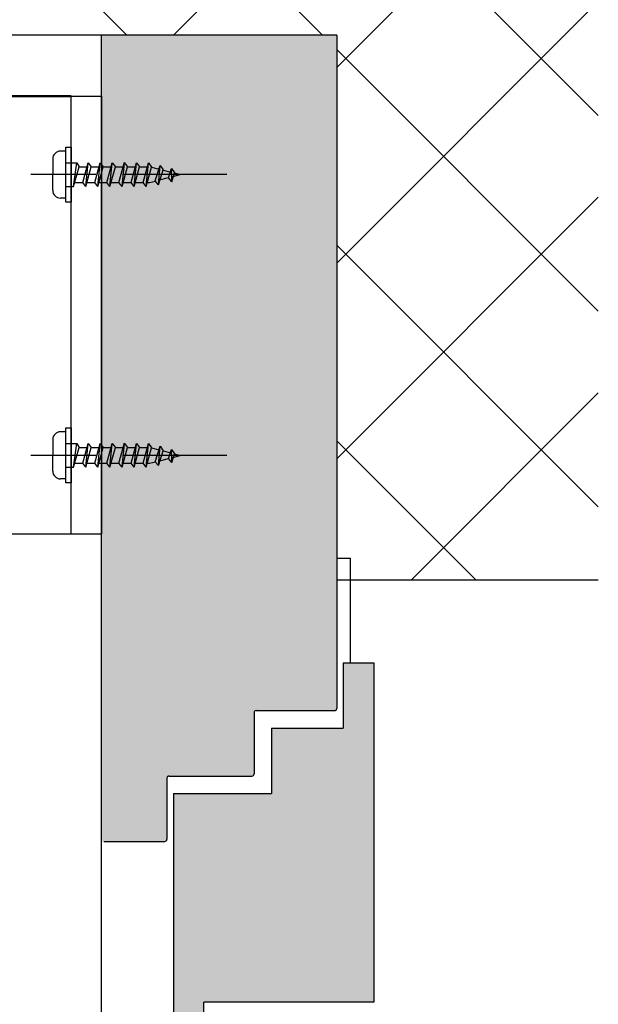
# Model space of a CAD drawing. Units: millimetres. Extents: x 1645 to 10067, y 13217 to 18129.
# Drawn here: x 4533 to 4666, y 15117 to 15343 of the extents above; entities that cross this region are included whole.
import ezdxf

# ---------------------------------------------------------------- set-up
doc = ezdxf.new("R2010")
doc.units = ezdxf.units.MM
doc.linetypes.add('ACAD_ISO04W100', pattern=[30, 24, -3, 0, -3])
for name, color, linetype in [('MC_1_7_050', 7, 'Continuous'), ('Storama Mittellinie', 6, 'ACAD_ISO04W100'), ('Storama Volllinie', 7, 'Continuous')]:
    doc.layers.add(name, color=color, linetype=linetype)
doc.layers.add('Sichtbar (ISO)', color=7, linetype='Continuous', lineweight=50)
doc.styles.add('ADESK2', font='isocp')
doc.dimstyles.new('MASS1_10', dxfattribs={"dimtxt": 20, "dimasz": 20, "dimexe": 10, "dimexo": 10, "dimgap": 1, "dimtad": 0, "dimdec": 1, "dimdsep": 46, "dimtxsty": 'ADESK2', "dimcen": -10, "dimclrd": 1, "dimclre": 1, "dimclrt": 1, "dimadec": 0, "dimazin": 0, "dimtfac": 1, "dimtdec": 1, "dimtmove": 0, "dimatfit": 3, "dimfxl": 1, "dimtvp": 1, "dimtfillclr": 1, "dimtolj": 1, "dimtzin": 0, "dimarcsym": 0})

# ---------------------------------------------------------------- blocks, each defined once
blk = doc.blocks.new('*D34')
at = {"layer": 'Defpoints', "color": 0, "transparency": 16777216}
for p in [(4422.21, 15421.15), (4552.21, 15339.16), (4422.21, 15315.16)]:
    blk.add_point(p, dxfattribs=at)
at = {"layer": 'Storama Volllinie', "color": 1, "lineweight": -2, "transparency": 16777216}
for p, q in [((4422.21, 15325.16), (4422.21, 15431.15)), ((4552.21, 15349.16), (4552.21, 15431.15)), ((4532.21, 15421.15), (4442.21, 15421.15))]:
    blk.add_line(p, q, dxfattribs=at)
at = {"layer": 'Storama Volllinie', "color": 1, "transparency": 16777216}
for points in [[(4442.21, 15424.49), (4442.21, 15417.82), (4422.21, 15421.15)], [(4532.21, 15424.49), (4532.21, 15417.82), (4552.21, 15421.15)]]:
    blk.add_solid(points, dxfattribs=at)
at = {"layer": 'Storama Volllinie', "color": 1, "transparency": 16777216, "insert": (4487.21, 15441.15), "char_height": 20, "attachment_point": 5, "style": 'ADESK2'}
blk.add_mtext('\\A1;min. 140', dxfattribs=at)

msp = doc.modelspace()

# ---------------------------------------------------------------- hatches: boundary and pattern name
at = {"layer": 'Storama Volllinie'}
h = msp.add_hatch(dxfattribs=at)
h.set_pattern_fill('ANSI37', color=256, scale=10)
h.set_pattern_definition([(45, (230.392, 0), (-22.45064, 22.45064), []), (135, (230.392, 0), (-22.45064, -22.45064), [])])
h.paths.add_polyline_path([(4666.25, 15397.2), (4368.21, 15397.2), (4368.21, 15339.16), (4412.46, 15339.16), (4438.88, 15339.16), (4438.88, 15339.59), (4437.59, 15339.8), (4438.88, 15340.26), (4438.88, 15341.93), (4437.59, 15342.15), (4438.88, 15342.61), (4438.88, 15344.27), (4437.59, 15344.49), (4438.88, 15344.95), (4438.88, 15346.62), (4437.59, 15346.83), (4438.88, 15347.29), (4438.88, 15348.96), (4437.59, 15349.17), (4438.88, 15349.64), (4438.88, 15351.3), (4437.59, 15351.52), (4438.88, 15351.98), (4438.88, 15353.65), (4437.59, 15353.86), (4438.88, 15354.32), (4438.88, 15355.99), (4437.59, 15356.2), (4438.88, 15356.66), (4438.88, 15358.33), (4437.59, 15358.55), (4438.88, 15359.01), (4438.88, 15360.67), (4437.59, 15360.89), (4438.9, 15361.36), (4439.17, 15363.18), (4437.81, 15363.35), (4439.42, 15363.89), (4440.21, 15366.08), (4440.82, 15364.35), (4442.14, 15364.19), (4441.02, 15363.81), (4441.56, 15362.3), (4442.81, 15362.09), (4441.54, 15361.63), (4441.54, 15359.96), (4442.81, 15359.75), (4441.54, 15359.29), (4441.54, 15357.62), (4442.81, 15357.41), (4441.54, 15356.95), (4441.54, 15355.27), (4442.81, 15355.07), (4441.54, 15354.61), (4441.54, 15352.93), (4442.81, 15352.72), (4441.54, 15352.26), (4441.54, 15350.59), (4442.81, 15350.38), (4441.54, 15349.92), (4441.54, 15348.25), (4442.81, 15348.04), (4441.54, 15347.58), (4441.54, 15345.9), (4442.81, 15345.69), (4441.54, 15345.23), (4441.54, 15343.56), (4442.81, 15343.35), (4441.54, 15342.89), (4441.54, 15341.22), (4442.81, 15341.01), (4441.54, 15340.55), (4441.54, 15339.16), (4502.88, 15339.16), (4502.88, 15340.55), (4501.6, 15341.01), (4502.88, 15341.22), (4502.88, 15342.89), (4501.6, 15343.35), (4502.88, 15343.56), (4502.88, 15345.23), (4501.6, 15345.69), (4502.88, 15345.9), (4502.88, 15347.58), (4501.6, 15348.04), (4502.88, 15348.25), (4502.88, 15349.92), (4501.6, 15350.38), (4502.88, 15350.59), (4502.88, 15352.26), (4501.6, 15352.72), (4502.88, 15352.93), (4502.88, 15354.61), (4501.6, 15355.07), (4502.88, 15355.27), (4502.88, 15356.95), (4501.6, 15357.41), (4502.88, 15357.62), (4502.88, 15359.29), (4501.6, 15359.75), (4502.88, 15359.96), (4502.88, 15361.63), (4501.6, 15362.09), (4502.86, 15362.3), (4503.39, 15363.81), (4502.27, 15364.19), (4503.59, 15364.35), (4504.21, 15366.08), (4504.99, 15363.89), (4506.6, 15363.35), (4505.24, 15363.18), (4505.52, 15361.36), (4506.83, 15360.89), (4505.54, 15360.67), (4505.54, 15359.01), (4506.83, 15358.55), (4505.54, 15358.33), (4505.54, 15356.66), (4506.83, 15356.2), (4505.54, 15355.99), (4505.54, 15354.32), (4506.83, 15353.86), (4505.54, 15353.65), (4505.54, 15351.98), (4506.83, 15351.52), (4505.54, 15351.3), (4505.54, 15349.64), (4506.83, 15349.17), (4505.54, 15348.96), (4505.54, 15347.29), (4506.83, 15346.83), (4505.54, 15346.62), (4505.54, 15344.95), (4506.83, 15344.49), (4505.54, 15344.27), (4505.54, 15342.61), (4506.83, 15342.15), (4505.54, 15341.93), (4505.54, 15340.26), (4506.83, 15339.8), (4505.54, 15339.59), (4505.54, 15339.16), (4606.21, 15339.16), (4606.25, 15219.18), (4609.25, 15219.18), (4609.25, 15214.18), (4666.25, 15214.15)])
h = msp.add_hatch(dxfattribs=at)
h.set_pattern_fill('AR-CONC', color=256, scale=0.2)
h.set_pattern_definition([(50, (230.392, 0), (36.436934, -3.187817), [3.81, -41.91]), (355, (230.392, 0), (-7.04868, 38.21137), [3.048, -33.52812]), (100.45144, (233.43, -0.266), (29.38825, 35.02355), [3.238, -35.61805]), (46.1842, (230.39, 10.16), (54.21581, -8.40847), [5.715, -62.865]), (96.63556, (234.91, 9.46), (47.48083, 49.48522), [4.857, -53.42712]), (351.18415, (230.39, 10.16), (47.48083, 49.48522), [4.572, -50.29195]), (21, (235.472, 7.62), (30.32288, -20.45304), [3.81, -41.91]), (326, (235.472, 7.62), (12.36041, 36.83759), [3.048, -33.528]), (71.45144, (238, 5.916), (42.68328, 16.38455), [3.238, -35.61799]), (37.5, (230.392, 0), (0.617721, 16.911008), [0, -33.1216, 0, -34.036, 0, -33.655]), (7.5, (230.392, 0), (13.363933, 20.036115), [0, -19.4056, 0, -32.3596, 0, -12.827]), (327.5, (219.064, 0), (27.118119, -1.145749), [0, -12.7, 0, -39.624, 0, -52.578]), (317.5, (213.984, 0), (29.625836, 5.085298), [0, -16.51, 0, -26.3144, 0, -37.338])])
h.paths.add_polyline_path([(4552.21, 15154.16), (4566.71, 15154.16, 0.414214), (4567.21, 15154.66), (4567.21, 15169.16), (4586.71, 15169.16, 0.414214), (4587.21, 15169.66), (4587.21, 15184.16), (4605.71, 15184.16, 0.414214), (4606.21, 15184.66), (4606.21, 15214.18), (4606.21, 15339.16), (4552.21, 15339.16)])
h.paths.add_polyline_path([(4591.21, 15165.16), (4568.71, 15165.16), (4568.71, 15104.16), (4575.71, 15101.26), (4575.71, 15117.3), (4614.71, 15117.3), (4614.71, 15195.16), (4607.71, 15195.16), (4607.71, 15180.16), (4591.21, 15180.16)])
h.paths.add_polyline_path([(4614.71, 14414), (4575.71, 14414), (4575.71, 14430.04), (4568.71, 14427.14), (4568.71, 14366.14), (4591.21, 14366.14), (4591.21, 14351.14), (4607.71, 14351.14), (4607.71, 14336.14), (4614.71, 14336.14)])
h.paths.add_polyline_path([(4606.21, 14346.64, 0.414214), (4605.71, 14347.14), (4587.71, 14347.14), (4587.71, 14331.24), (4552.21, 14326.38), (4552.21, 14279.14), (4606.21, 14279.14)])

# ---------------------------------------------------------------- linework, layer by layer
at = {"layer": 'MC_1_7_050'}
for p, q in [((4544.01, 15300.86), (4544.01, 15313.46)), ((4544.01, 15313.46), (4545.21, 15313.46)), ((4545.21, 15313.46), (4545.21, 15300.86)), ((4544.01, 15312.56), (4542.8, 15312.56)), ((4544.01, 15307.91), (4544.01, 15312.56)), ((4541, 15310.76), (4541, 15307.16)), ((4544.03, 15309.87), (4546.55, 15309.87)), ((4545.81, 15304.46), (4546.55, 15309.87)), ((4545.81, 15304.46), (4547.04, 15308.97)), ((4546.55, 15309.87), (4547.04, 15308.97)), ((4547.04, 15308.97), (4548.89, 15308.97)), ((4547.88, 15305.36), (4549.11, 15309.87)), ((4548.58, 15304.46), (4549.11, 15309.87)), ((4548.58, 15304.46), (4549.82, 15308.97)), ((4549.11, 15309.87), (4549.82, 15308.97)), ((4549.82, 15308.97), (4551.67, 15308.97)), ((4550.65, 15305.36), (4551.89, 15309.87)), ((4551.36, 15304.46), (4551.89, 15309.87)), ((4551.36, 15304.46), (4552.6, 15308.97)), ((4551.89, 15309.87), (4552.6, 15308.97)), ((4552.6, 15308.97), (4554.45, 15308.97)), ((4553.43, 15305.36), (4554.67, 15309.87)), ((4554.14, 15304.46), (4554.67, 15309.87)), ((4554.14, 15304.46), (4555.38, 15308.97)), ((4554.67, 15309.87), (4555.38, 15308.97)), ((4555.38, 15308.97), (4557.23, 15308.97)), ((4556.21, 15305.36), (4557.49, 15310.05)), ((4556.92, 15304.46), (4557.45, 15309.87)), ((4556.92, 15304.46), (4558.15, 15308.97)), ((4557.45, 15309.87), (4558.15, 15308.97)), ((4558.15, 15308.97), (4560.01, 15308.97)), ((4558.99, 15305.36), (4560.22, 15309.87)), ((4559.7, 15304.46), (4560.22, 15309.87)), ((4559.7, 15304.46), (4560.93, 15308.97)), ((4560.22, 15309.87), (4560.93, 15308.97)), ((4560.93, 15308.97), (4562.78, 15308.97)), ((4561.77, 15305.36), (4563, 15309.87)), ((4562.47, 15304.46), (4563, 15309.87)), ((4562.47, 15304.46), (4563.68, 15308.86)), ((4563, 15309.87), (4563.68, 15308.86)), ((4563.68, 15308.86), (4565.43, 15308.42)), ((4564.54, 15305.72), (4565.64, 15309.23)), ((4565.25, 15304.82), (4565.64, 15309.23)), ((4565.64, 15309.23), (4566.32, 15308.22)), ((4541, 15303.56), (4541, 15307.16)), ((4544.01, 15306.41), (4544.01, 15307.91)), ((4565.25, 15304.82), (4566.32, 15308.22)), ((4566.32, 15308.2), (4568.08, 15307.75)), ((4567.6, 15306.4), (4568.28, 15308.55)), ((4568.31, 15305.5), (4568.28, 15308.55)), ((4568.28, 15308.55), (4568.97, 15307.54)), ((4568.31, 15305.5), (4568.97, 15307.54)), ((4568.61, 15306.71), (4570.26, 15307.16)), ((4568.96, 15307.53), (4570.26, 15307.16)), ((4544.01, 15301.76), (4544.01, 15306.41)), ((4544.03, 15304.46), (4545.81, 15304.46)), ((4546.02, 15305.36), (4547.88, 15305.36)), ((4548.58, 15304.46), (4547.88, 15305.36)), ((4548.8, 15305.36), (4550.65, 15305.36)), ((4551.36, 15304.46), (4550.65, 15305.36)), ((4551.58, 15305.36), (4553.43, 15305.36)), ((4554.14, 15304.46), (4553.43, 15305.36)), ((4554.36, 15305.36), (4556.21, 15305.36)), ((4556.92, 15304.46), (4556.21, 15305.36)), ((4557.14, 15305.36), (4558.99, 15305.36)), ((4559.7, 15304.46), (4558.99, 15305.36)), ((4559.91, 15305.36), (4561.77, 15305.36)), ((4562.47, 15304.46), (4561.77, 15305.36)), ((4562.69, 15305.36), (4563.23, 15305.36)), ((4563.23, 15305.36), (4564.57, 15305.69)), ((4565.25, 15304.82), (4564.54, 15305.72)), ((4565.55, 15305.94), (4567.61, 15306.46)), ((4568.31, 15305.5), (4567.6, 15306.4)), ((4544.01, 15301.76), (4542.8, 15301.76)), ((4545.21, 15300.86), (4544.01, 15300.86)), ((4544.01, 15248.14), (4542.8, 15248.14)), ((4544.01, 15236.44), (4544.01, 15249.04)), ((4544.01, 15249.04), (4545.21, 15249.04)), ((4544.01, 15243.49), (4544.01, 15248.14)), ((4545.21, 15249.04), (4545.21, 15236.44)), ((4541, 15246.34), (4541, 15242.74)), ((4556.21, 15240.93), (4557.49, 15245.62)), ((4544.01, 15241.99), (4544.01, 15243.49)), ((4544.03, 15245.44), (4546.55, 15245.44)), ((4545.81, 15240.03), (4546.55, 15245.44)), ((4545.81, 15240.03), (4547.04, 15244.54)), ((4546.55, 15245.44), (4547.04, 15244.54)), ((4547.04, 15244.54), (4548.89, 15244.54)), ((4547.88, 15240.93), (4549.11, 15245.44)), ((4548.58, 15240.03), (4549.11, 15245.44)), ((4548.58, 15240.03), (4549.82, 15244.54)), ((4549.11, 15245.44), (4549.82, 15244.54)), ((4549.82, 15244.54), (4551.67, 15244.54)), ((4550.65, 15240.93), (4551.89, 15245.44)), ((4551.36, 15240.03), (4551.89, 15245.44)), ((4551.36, 15240.03), (4552.6, 15244.54)), ((4551.89, 15245.44), (4552.6, 15244.54)), ((4552.6, 15244.54), (4554.45, 15244.54)), ((4553.43, 15240.93), (4554.67, 15245.44)), ((4554.14, 15240.03), (4554.67, 15245.44)), ((4554.14, 15240.03), (4555.38, 15244.54)), ((4554.67, 15245.44), (4555.38, 15244.54)), ((4555.38, 15244.54), (4557.23, 15244.54)), ((4556.92, 15240.03), (4557.45, 15245.44)), ((4556.92, 15240.03), (4558.15, 15244.54)), ((4557.45, 15245.44), (4558.15, 15244.54)), ((4558.15, 15244.54), (4560.01, 15244.54)), ((4558.99, 15240.93), (4560.22, 15245.44)), ((4559.7, 15240.03), (4560.22, 15245.44)), ((4559.7, 15240.03), (4560.93, 15244.54)), ((4560.22, 15245.44), (4560.93, 15244.54)), ((4560.93, 15244.54), (4562.78, 15244.54)), ((4561.77, 15240.93), (4563, 15245.44)), ((4562.47, 15240.03), (4563, 15245.44)), ((4562.47, 15240.03), (4563.68, 15244.43)), ((4563, 15245.44), (4563.68, 15244.43)), ((4563.68, 15244.43), (4565.43, 15243.99)), ((4564.54, 15241.29), (4565.64, 15244.81)), ((4565.25, 15240.39), (4565.64, 15244.81)), ((4565.25, 15240.39), (4566.32, 15243.79)), ((4565.64, 15244.81), (4566.32, 15243.79)), ((4566.32, 15243.77), (4568.08, 15243.32)), ((4567.6, 15241.98), (4568.28, 15244.12)), ((4568.31, 15241.08), (4568.28, 15244.12)), ((4568.28, 15244.12), (4568.97, 15243.11)), ((4541, 15239.14), (4541, 15242.74)), ((4544.01, 15237.34), (4544.01, 15241.99)), ((4563.23, 15240.93), (4564.57, 15241.26)), ((4565.25, 15240.39), (4564.54, 15241.29)), ((4565.55, 15241.51), (4567.61, 15242.03)), ((4568.31, 15241.08), (4567.6, 15241.98)), ((4568.31, 15241.08), (4568.97, 15243.11)), ((4568.61, 15242.28), (4570.26, 15242.73)), ((4568.96, 15243.1), (4570.26, 15242.73)), ((4544.03, 15240.03), (4545.81, 15240.03)), ((4546.02, 15240.93), (4547.88, 15240.93)), ((4548.58, 15240.03), (4547.88, 15240.93)), ((4548.8, 15240.93), (4550.65, 15240.93)), ((4551.36, 15240.03), (4550.65, 15240.93)), ((4551.58, 15240.93), (4553.43, 15240.93)), ((4554.14, 15240.03), (4553.43, 15240.93)), ((4554.36, 15240.93), (4556.21, 15240.93)), ((4556.92, 15240.03), (4556.21, 15240.93)), ((4557.14, 15240.93), (4558.99, 15240.93)), ((4559.7, 15240.03), (4558.99, 15240.93)), ((4559.91, 15240.93), (4561.77, 15240.93)), ((4562.47, 15240.03), (4561.77, 15240.93)), ((4562.69, 15240.93), (4563.23, 15240.93)), ((4544.01, 15237.34), (4542.8, 15237.34)), ((4545.21, 15236.44), (4544.01, 15236.44))]:
    msp.add_line(p, q, dxfattribs=at)
for centre, start, end in [((4542.8, 15310.76), 90, 180), ((4542.8, 15303.56), 180, 270), ((4542.8, 15246.34), 90, 180), ((4542.8, 15239.14), 180, 270)]:
    msp.add_arc(centre, 1.8, start, end, dxfattribs=at)
at = {"layer": 'Sichtbar (ISO)'}
msp.add_line((4432.21, 15325.16), (4545.21, 15325.16), dxfattribs=at)
at = {"layer": 'Storama Mittellinie'}
for p, q in [((4581, 15307.16), (4536, 15307.16)), ((4581, 15242.74), (4536, 15242.74))]:
    msp.add_line(p, q, dxfattribs=at)
at = {"layer": 'Storama Volllinie'}
for p, q in [((4606.21, 15339.16), (4412.46, 15339.16)), ((4545.21, 15224.74), (4545.21, 15325.16)), ((4545.21, 15325.16), (4552.21, 15325.16)), ((4552.21, 15325.16), (4552.21, 15224.74)), ((4522.21, 15224.74), (4545.21, 15224.74)), ((4545.21, 15224.74), (4552.21, 15224.74)), ((4606.25, 15219.18), (4609.25, 15219.18)), ((4609.25, 15219.18), (4609.25, 15195.16)), ((4607.71, 15195.16), (4614.71, 15195.16)), ((4607.71, 15195.16), (4607.71, 15180.16)), ((4607.71, 15195.16), (4614.71, 15195.16))]:
    msp.add_line(p, q, dxfattribs=at)
at = {"layer": 'Storama Volllinie', "linetype": 'Continuous'}
for p, q in [((4552.21, 14328.4), (4552.21, 15339.16)), ((4606.21, 15339.16), (4606.21, 15214.18)), ((4606.21, 15214.18), (4666.25, 15214.15)), ((4606.21, 15214.18), (4606.21, 15184.66)), ((4607.71, 15195.16), (4607.71, 15180.16)), ((4607.71, 15195.16), (4614.71, 15195.16)), ((4614.71, 15195.16), (4614.71, 15117.3)), ((4614.71, 15195.16), (4614.71, 15117.3)), ((4587.21, 15183.66), (4587.21, 15169.66)), ((4587.71, 15184.16), (4605.71, 15184.16)), ((4591.21, 15180.16), (4607.71, 15180.16)), ((4591.21, 15180.16), (4591.21, 15165.16)), ((4567.71, 15169.16), (4586.71, 15169.16)), ((4567.21, 15168.66), (4567.21, 15154.66)), ((4568.71, 15165.16), (4591.21, 15165.16)), ((4568.71, 15165.16), (4568.71, 15104.16)), ((4552.71, 15154.16), (4566.71, 15154.16)), ((4575.71, 15101.26), (4575.71, 15117.3)), ((4614.71, 15117.3), (4575.71, 15117.3))]:
    msp.add_line(p, q, dxfattribs=at)
for centre, start, end in [((4605.71, 15184.66), 270, 0), ((4587.71, 15183.66), 90, 180), ((4567.71, 15168.66), 90, 180), ((4586.71, 15169.66), 270, 0), ((4566.71, 15154.66), 270, 0)]:
    msp.add_arc(centre, 0.5, start, end, dxfattribs=at)

# ---------------------------------------------------------------- dimensions: what is measured, and where the dimension line sits
at = {"layer": 'Storama Volllinie', "color": 1}
dim = msp.add_linear_dim(base=(4422.21, 15421.15), p1=(4552.21, 15339.16), p2=(4422.21, 15315.16), angle=180, text='min. 140', dimstyle='MASS1_10', override={"dimclrt": 1}, dxfattribs=at)
dim.commit()
dim.dimension.update_dxf_attribs({"geometry": '*D34', "text_midpoint": (4487.21, 15441.15)})

doc.saveas('drawing.dxf')
